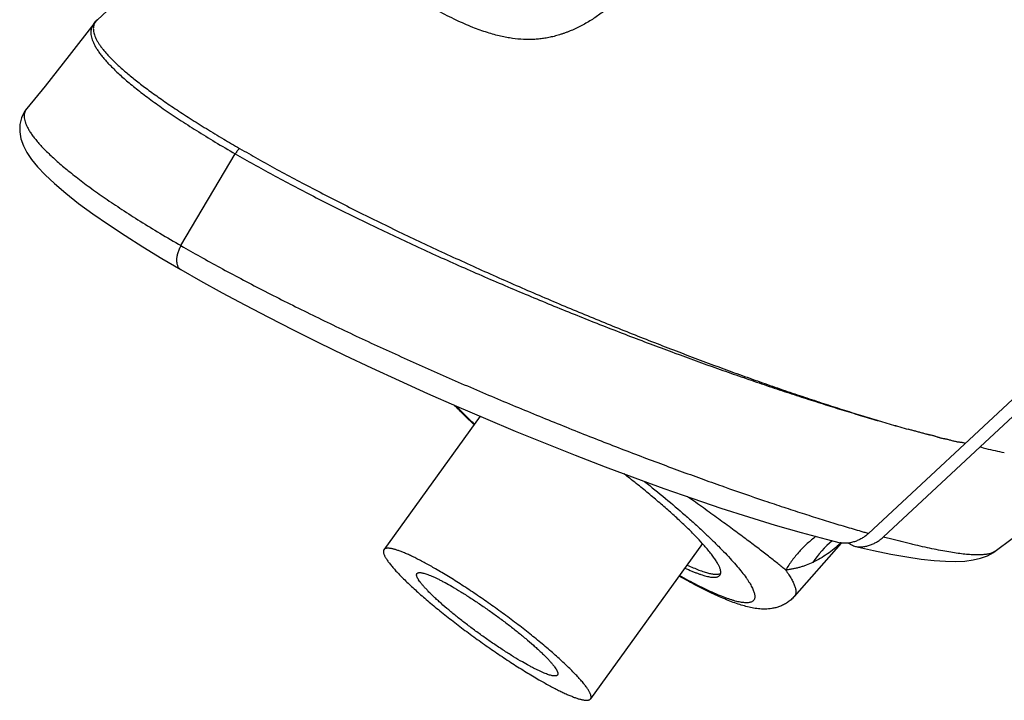
# Model space of a CAD drawing. Units: inches. Extents: x 0 to 34, y 0 to 22.
# Drawn here: x 27.2 to 28.1, y 14.8 to 15.4 of the extents above; entities that cross this region are included whole.
import ezdxf

# ---------------------------------------------------------------- set-up
doc = ezdxf.new("R2010")
doc.units = ezdxf.units.IN
doc.header["$LTSCALE"] = 1.87
doc.header["$MEASUREMENT"] = 0
doc.layers.get('0').update_dxf_attribs({"linetype": 'CONTINUOUS'})
doc.layers.add('SURFS', color=7, linetype='CONTINUOUS')

msp = doc.modelspace()

# ---------------------------------------------------------------- linework, layer by layer
at = {"color": 7, "linetype": 'Continuous'}
for p, q in [((29.13138, 15.95821), (28.0158, 14.9203)), ((28.12529, 15.00509), (29.00521, 15.8236)), ((27.25553, 15.41996), (27.25552, 15.41995)), ((27.25914, 15.42394), (27.25913, 15.42393)), ((27.18999, 15.33703), (27.18998, 15.33702)), ((27.63464, 15.03511), (27.54026, 14.90431)), ((28.12529, 15.00509), (28.03032, 14.91674)), ((27.85282, 14.91023), (27.74299, 14.75803)), ((27.99603, 14.9108), (27.99906, 14.90905))]:
    msp.add_line(p, q, dxfattribs=at)
at = {"color": 9, "linetype": 'Continuous'}
for p, q in [((27.34118, 15.20241), (27.39444, 15.29241)), ((27.98874, 14.91094), (27.98811, 14.91032)), ((27.98875, 14.91093), (27.98811, 14.91032))]:
    msp.add_line(p, q, dxfattribs=at)
at = {"color": 7, "linetype": 'Continuous'}
for points in [[(27.25553, 15.41996), (27.23164, 15.38888), (27.20783, 15.3589), (27.18998, 15.33702)], [(27.25914, 15.42394), (27.25671, 15.42142), (27.25552, 15.41995)], [(27.18999, 15.33703), (27.18765, 15.3338), (27.1847, 15.32778), (27.18309, 15.32105), (27.18295, 15.31406), (27.18418, 15.30715), (27.1866, 15.30041), (27.1901, 15.29373), (27.19468, 15.28693), (27.20051, 15.27975), (27.20789, 15.2719), (27.21709, 15.26321), (27.22813, 15.25378), (27.24078, 15.24383), (27.25475, 15.23357), (27.26996, 15.22302), (27.28633, 15.21222), (27.30381, 15.20119), (27.32233, 15.18995), (27.34099, 15.179)], [(27.34099, 15.179), (27.36036, 15.16798), (27.38166, 15.15623), (27.40391, 15.14428), (27.42708, 15.13218), (27.45113, 15.11993), (27.47602, 15.10758), (27.50171, 15.09513), (27.52815, 15.08262), (27.55528, 15.07009), (27.58305, 15.05758), (27.61135, 15.04512), (27.64009, 15.03277), (27.66917, 15.02059), (27.69848, 15.00863), (27.72789, 14.99695), (27.75723, 14.98563), (27.78634, 14.97473), (27.81505, 14.96432), (27.84326, 14.95445), (27.87091, 14.94516), (27.89792, 14.93647), (27.92422, 14.92842), (27.94972, 14.92107), (27.9743, 14.91449), (27.98792, 14.91108)], [(28.13992, 14.90278), (28.17317, 14.92778), (28.21881, 14.96144), (28.26766, 14.99661)], [(28.00285, 14.90758), (28.02047, 14.90355), (28.03767, 14.9), (28.05328, 14.8972), (28.06736, 14.89512), (28.08, 14.89371), (28.09129, 14.89293), (28.10135, 14.89276), (28.11034, 14.89318), (28.11842, 14.8942), (28.12572, 14.89588), (28.1323, 14.8983), (28.13823, 14.90157), (28.13992, 14.90278)]]:
    msp.add_lwpolyline(points, dxfattribs=at)
at = {"color": 9, "linetype": 'Continuous'}
for centre, radius, start, end in [((27.26656, 15.41528), 0.01136, 150.97626, 156.63435), ((28.13265, 16.56957), 1.4684, 239.30459, 240.01082), ((28.18959, 15.22922), 0.23318, 253.9919, 255.38953), ((28.1895, 15.22754), 0.23153, 255.30709, 259.90699), ((28.04633, 14.8342), 0.10298, 130.01852, 146.0153)]:
    msp.add_arc(centre, radius, start, end, dxfattribs=at)
at = {"color": 7, "linetype": 'Continuous'}
msp.add_arc((27.79997, 15.18239), 0.22169, 221.54566, 221.69612, dxfattribs=at)
for points, knots in [([(27.76801, 15.44256), (27.7652, 15.43986), (27.75929, 15.43462), (27.74984, 15.42747), (27.74147, 15.42213), (27.73457, 15.41829), (27.72928, 15.41564), (27.72476, 15.41362), (27.72107, 15.41212), (27.71826, 15.41106), (27.71544, 15.41007), (27.71176, 15.40888), (27.70812, 15.40785), (27.70454, 15.40699), (27.70196, 15.40643), (27.69944, 15.40595), (27.69697, 15.40554), (27.69452, 15.4052), (27.69128, 15.40483), (27.68718, 15.40452), (27.6822, 15.4044), (27.67526, 15.40457), (27.66808, 15.40528), (27.66065, 15.4065), (27.65465, 15.40775), (27.64832, 15.40935), (27.63912, 15.41206), (27.62662, 15.41656), (27.61052, 15.42364), (27.59621, 15.43098), (27.58401, 15.43782), (27.57767, 15.44156), (27.57444, 15.4435)], [0, 0, 0, 0, 0.055169, 0.111469, 0.167564, 0.195347, 0.223152, 0.251242, 0.265384, 0.279559, 0.293669, 0.307579, 0.334357, 0.347166, 0.359587, 0.371655, 0.383456, 0.395079, 0.406608, 0.429656, 0.453089, 0.477127, 0.527774, 0.554936, 0.583743, 0.614439, 0.647181, 0.719434, 0.802174, 0.895871, 0.946701, 1, 1, 1, 1]), ([(27.62862, 15.02695), (27.62524, 15.03015), (27.61875, 15.03641), (27.61242, 15.04283), (27.60941, 15.04597)], [0, 0, 0, 0, 0.516999, 1, 1, 1, 1]), ([(27.85464, 14.90823), (27.85243, 14.91074), (27.84762, 14.91595), (27.83977, 14.9239), (27.83094, 14.93234), (27.82123, 14.94119), (27.81074, 14.95035), (27.79957, 14.95974), (27.78783, 14.96926), (27.77978, 14.97557), (27.77568, 14.97873)], [0, 0, 0, 0, 0.094873, 0.20058, 0.316147, 0.440472, 0.572348, 0.710481, 0.853505, 1, 1, 1, 1]), ([(28.0158, 14.9203), (28.0149, 14.91946), (28.01299, 14.91787), (28.00987, 14.91574), (28.00649, 14.9139), (28.0029, 14.91239), (27.99915, 14.91127), (27.99533, 14.9106), (27.99156, 14.91047), (27.98909, 14.9108), (27.98792, 14.91108)], [0, 0, 0, 0, 0.120854, 0.24495, 0.37159, 0.499887, 0.628684, 0.756416, 0.881017, 1, 1, 1, 1]), ([(28.00285, 14.90758), (28.00401, 14.9073), (28.00644, 14.90699), (28.01017, 14.90713), (28.01393, 14.9078), (28.01762, 14.90892), (28.02116, 14.91042), (28.02449, 14.91224), (28.02756, 14.91434), (28.02944, 14.91592), (28.03032, 14.91674)], [0, 0, 0, 0, 0.119139, 0.243819, 0.37158, 0.500359, 0.628603, 0.755167, 0.879194, 1, 1, 1, 1]), ([(27.59093, 14.8855), (27.58759, 14.88743), (27.58267, 14.8902), (27.5762, 14.89364), (27.5717, 14.89593), (27.56744, 14.898), (27.56345, 14.89984), (27.55973, 14.90143), (27.5563, 14.90278), (27.55316, 14.90389), (27.55073, 14.90462), (27.54895, 14.90506), (27.54774, 14.90532), (27.54661, 14.90552), (27.54556, 14.90565), (27.5446, 14.90571), (27.54372, 14.90571), (27.54293, 14.90565), (27.54222, 14.90552), (27.54159, 14.90532), (27.54106, 14.90506), (27.54061, 14.90472), (27.54036, 14.90445), (27.54026, 14.90431)], [0, 0, 0, 0, 0.208189, 0.30468, 0.39568, 0.480896, 0.560066, 0.632956, 0.699368, 0.759148, 0.812189, 0.836172, 0.858465, 0.87908, 0.89804, 0.915378, 0.931148, 0.945424, 0.958315, 0.969972, 0.980608, 0.990501, 1, 1, 1, 1]), ([(27.87074, 14.88214), (27.87074, 14.88248), (27.87069, 14.88318), (27.87049, 14.88428), (27.87017, 14.88546), (27.86971, 14.88674), (27.86913, 14.88809), (27.86842, 14.88953), (27.86759, 14.89106), (27.86627, 14.89328), (27.86429, 14.89624), (27.86152, 14.9), (27.85827, 14.90404), (27.8559, 14.9068), (27.85464, 14.90823)], [0, 0, 0, 0, 0.032351, 0.068081, 0.107511, 0.150866, 0.198302, 0.249923, 0.305795, 0.365955, 0.49916, 0.649458, 0.816566, 1, 1, 1, 1]), ([(27.99906, 14.90905), (27.99963, 14.90872), (28.00087, 14.90813), (28.00217, 14.90774), (28.00285, 14.90758)], [0, 0, 0, 0, 0.488001, 1, 1, 1, 1]), ([(27.54026, 14.90431), (27.54014, 14.90415), (27.53994, 14.90377), (27.53976, 14.90314), (27.53971, 14.90242), (27.53978, 14.90163), (27.53997, 14.90075), (27.54028, 14.89979), (27.54071, 14.89876), (27.54125, 14.89765), (27.54191, 14.89645), (27.54269, 14.89519), (27.54358, 14.89384), (27.54497, 14.89189), (27.547, 14.88927), (27.5498, 14.88596), (27.55303, 14.88238), (27.55668, 14.87857), (27.56072, 14.87454), (27.56514, 14.87029), (27.56992, 14.86587), (27.57504, 14.86128), (27.58047, 14.85655), (27.58822, 14.84998), (27.59849, 14.84158), (27.61143, 14.83147), (27.62493, 14.82134), (27.63874, 14.81139), (27.6526, 14.80181), (27.66625, 14.79277), (27.67943, 14.78445), (27.68811, 14.77927), (27.69233, 14.77683)], [0, 0, 0, 0, 0.003035, 0.006236, 0.009746, 0.013673, 0.018091, 0.023053, 0.028592, 0.03473, 0.041482, 0.048855, 0.056852, 0.065474, 0.084578, 0.106124, 0.130042, 0.156243, 0.18462, 0.215053, 0.247412, 0.281553, 0.317323, 0.354561, 0.432759, 0.514721, 0.598946, 0.683886, 0.767979, 0.849681, 0.927493, 1, 1, 1, 1]), ([(27.83557, 14.88632), (27.83782, 14.88528), (27.84112, 14.88381), (27.84546, 14.88205), (27.84845, 14.88091), (27.85127, 14.87993), (27.85392, 14.87909), (27.85638, 14.87841), (27.85866, 14.87788), (27.86075, 14.8775), (27.86265, 14.87728), (27.86436, 14.87721), (27.86587, 14.8773), (27.86719, 14.87755), (27.86831, 14.87795), (27.86924, 14.87852), (27.86972, 14.87902), (27.86992, 14.87929)], [0, 0, 0, 0, 0.203654, 0.297095, 0.384793, 0.466655, 0.542616, 0.612632, 0.676696, 0.734842, 0.787162, 0.833827, 0.875123, 0.911507, 0.943685, 0.972704, 1, 1, 1, 1]), ([(27.83783, 14.88926), (27.83981, 14.88834), (27.84362, 14.88664), (27.84911, 14.88442), (27.85338, 14.8829), (27.85654, 14.88193), (27.85868, 14.88135), (27.86069, 14.88088), (27.86254, 14.88053), (27.86426, 14.8803), (27.86582, 14.88019), (27.86723, 14.8802), (27.8685, 14.88033), (27.86961, 14.88058), (27.87028, 14.88084), (27.87058, 14.88099)], [0, 0, 0, 0, 0.190552, 0.362784, 0.516089, 0.585516, 0.650084, 0.70979, 0.764655, 0.814741, 0.860152, 0.901056, 0.937713, 0.970508, 1, 1, 1, 1]), ([(27.6761, 14.79422), (27.67323, 14.79588), (27.66734, 14.7994), (27.65837, 14.80506), (27.64909, 14.8112), (27.63966, 14.81772), (27.63027, 14.82448), (27.62109, 14.83137), (27.61229, 14.83825), (27.60404, 14.84499), (27.59762, 14.85051), (27.59287, 14.85477), (27.58962, 14.85777), (27.58661, 14.86066), (27.58386, 14.8634), (27.58138, 14.866), (27.57919, 14.86842), (27.57728, 14.87068), (27.57568, 14.87275), (27.57455, 14.87437), (27.57382, 14.87556), (27.57337, 14.87637), (27.573, 14.87713), (27.57271, 14.87783), (27.5725, 14.87848), (27.57237, 14.87908), (27.57233, 14.87962), (27.57236, 14.88011), (27.57248, 14.88054), (27.57262, 14.88079), (27.5727, 14.88091)], [0, 0, 0, 0, 0.072507, 0.15032, 0.232022, 0.316115, 0.401055, 0.48528, 0.567243, 0.645441, 0.718448, 0.752589, 0.784948, 0.815382, 0.843759, 0.869959, 0.893877, 0.915424, 0.934528, 0.951145, 0.958518, 0.96527, 0.971408, 0.976947, 0.981909, 0.986327, 0.990254, 0.993764, 0.996965, 1, 1, 1, 1]), ([(27.5727, 14.88091), (27.57277, 14.881), (27.57293, 14.88119), (27.57324, 14.88141), (27.5736, 14.88159), (27.57403, 14.88173), (27.57451, 14.88181), (27.57505, 14.88186), (27.57565, 14.88186), (27.5763, 14.88181), (27.57701, 14.88173), (27.57808, 14.88154), (27.57955, 14.88119), (27.58147, 14.88062), (27.5836, 14.87987), (27.58594, 14.87895), (27.58847, 14.87786), (27.59118, 14.87662), (27.59407, 14.87521), (27.59713, 14.87365), (27.60154, 14.87131), (27.60488, 14.86943), (27.60715, 14.86812)], [0, 0, 0, 0, 0.009499, 0.019392, 0.030028, 0.041686, 0.054577, 0.068853, 0.084622, 0.101961, 0.12092, 0.141536, 0.187805, 0.240847, 0.300627, 0.36704, 0.439931, 0.5191, 0.604318, 0.695317, 0.791809, 1, 1, 1, 1]), ([(27.74299, 14.75803), (27.74311, 14.75819), (27.74332, 14.75856), (27.74349, 14.7592), (27.74354, 14.75992), (27.74347, 14.76071), (27.74328, 14.76159), (27.74298, 14.76254), (27.74255, 14.76358), (27.74201, 14.76469), (27.74135, 14.76588), (27.74057, 14.76715), (27.73968, 14.76849), (27.73829, 14.77045), (27.73625, 14.77307), (27.73345, 14.77638), (27.73022, 14.77995), (27.72658, 14.78377), (27.72253, 14.7878), (27.71811, 14.79204), (27.71333, 14.79647), (27.70821, 14.80106), (27.70279, 14.80579), (27.69504, 14.81236), (27.68477, 14.82076), (27.67183, 14.83087), (27.65833, 14.841), (27.64452, 14.85095), (27.63066, 14.86053), (27.61701, 14.86956), (27.60382, 14.87789), (27.59515, 14.88307), (27.59093, 14.8855)], [0, 0, 0, 0, 0.003035, 0.006236, 0.009746, 0.013673, 0.018091, 0.023053, 0.028592, 0.03473, 0.041482, 0.048855, 0.056852, 0.065474, 0.084578, 0.106124, 0.130042, 0.156243, 0.18462, 0.215053, 0.247412, 0.281553, 0.317323, 0.354561, 0.432759, 0.514721, 0.598946, 0.683886, 0.767979, 0.849681, 0.927493, 1, 1, 1, 1]), ([(27.94293, 14.85846), (27.94191, 14.85731), (27.94028, 14.85569), (27.93793, 14.85378), (27.93552, 14.85206), (27.93241, 14.85024), (27.92857, 14.84857), (27.92476, 14.84738), (27.91995, 14.84638), (27.91528, 14.846), (27.91081, 14.8461), (27.90764, 14.84635), (27.90454, 14.84675), (27.90047, 14.84746), (27.89537, 14.84864), (27.88919, 14.85047), (27.88282, 14.85267), (27.87619, 14.85525), (27.86927, 14.85821), (27.86202, 14.86153), (27.85444, 14.86522), (27.84654, 14.86927), (27.83832, 14.87367), (27.83277, 14.87676), (27.82994, 14.87836)], [0, 0, 0, 0, 0.037244, 0.055615, 0.073778, 0.109189, 0.143149, 0.175457, 0.206051, 0.262559, 0.289035, 0.31473, 0.339949, 0.364973, 0.415323, 0.467239, 0.521675, 0.579222, 0.64023, 0.704885, 0.773247, 0.845286, 0.920913, 1, 1, 1, 1]), ([(27.86992, 14.87929), (27.87006, 14.87947), (27.8703, 14.87988), (27.87056, 14.88057), (27.87072, 14.88133), (27.87075, 14.88187), (27.87074, 14.88214)], [0, 0, 0, 0, 0.232215, 0.471931, 0.725958, 1, 1, 1, 1]), ([(27.60715, 14.86812), (27.61002, 14.86646), (27.61592, 14.86294), (27.62489, 14.85728), (27.63417, 14.85113), (27.64359, 14.84462), (27.65298, 14.83785), (27.66216, 14.83097), (27.67096, 14.82409), (27.67921, 14.81735), (27.68564, 14.81183), (27.69039, 14.80757), (27.69364, 14.80456), (27.69664, 14.80168), (27.69939, 14.79894), (27.70187, 14.79634), (27.70407, 14.79391), (27.70597, 14.79166), (27.70758, 14.78959), (27.7087, 14.78797), (27.70944, 14.78678), (27.70989, 14.78597), (27.71026, 14.78521), (27.71054, 14.7845), (27.71075, 14.78385), (27.71088, 14.78326), (27.71093, 14.78272), (27.7109, 14.78223), (27.71078, 14.7818), (27.71064, 14.78154), (27.71056, 14.78143)], [0, 0, 0, 0, 0.072507, 0.15032, 0.232022, 0.316115, 0.401055, 0.48528, 0.567243, 0.645441, 0.718448, 0.752589, 0.784948, 0.815382, 0.843759, 0.869959, 0.893877, 0.915424, 0.934528, 0.951145, 0.958518, 0.96527, 0.971408, 0.976947, 0.981909, 0.986327, 0.990254, 0.993764, 0.996965, 1, 1, 1, 1]), ([(27.71056, 14.78143), (27.71049, 14.78134), (27.71032, 14.78115), (27.71002, 14.78093), (27.70965, 14.78075), (27.70923, 14.78061), (27.70875, 14.78052), (27.70821, 14.78048), (27.70761, 14.78048), (27.70695, 14.78052), (27.70624, 14.78061), (27.70518, 14.7808), (27.7037, 14.78115), (27.70178, 14.78172), (27.69965, 14.78247), (27.69732, 14.78339), (27.69479, 14.78447), (27.69207, 14.78572), (27.68918, 14.78713), (27.68612, 14.78869), (27.68172, 14.79103), (27.67837, 14.79291), (27.6761, 14.79422)], [0, 0, 0, 0, 0.009499, 0.019392, 0.030028, 0.041686, 0.054577, 0.068853, 0.084622, 0.101961, 0.12092, 0.141536, 0.187805, 0.240847, 0.300627, 0.36704, 0.439931, 0.5191, 0.604318, 0.695317, 0.791809, 1, 1, 1, 1]), ([(27.69233, 14.77683), (27.69566, 14.77491), (27.70059, 14.77214), (27.70706, 14.7687), (27.71156, 14.7664), (27.71581, 14.76434), (27.71981, 14.7625), (27.72353, 14.7609), (27.72696, 14.75955), (27.73009, 14.75845), (27.73252, 14.75772), (27.73431, 14.75728), (27.73552, 14.75702), (27.73665, 14.75682), (27.73769, 14.75669), (27.73866, 14.75663), (27.73954, 14.75663), (27.74033, 14.75669), (27.74104, 14.75682), (27.74166, 14.75702), (27.7422, 14.75728), (27.74265, 14.75761), (27.74289, 14.75788), (27.74299, 14.75803)], [0, 0, 0, 0, 0.208189, 0.30468, 0.39568, 0.480896, 0.560066, 0.632956, 0.699368, 0.759148, 0.812189, 0.836172, 0.858465, 0.87908, 0.89804, 0.915378, 0.931148, 0.945424, 0.958315, 0.969972, 0.980608, 0.990501, 1, 1, 1, 1])]:
    msp.add_open_spline(points, degree=3, knots=knots, dxfattribs=at)
at = {"color": 9, "linetype": 'Continuous'}
for points, knots in [([(27.25552, 15.41995), (27.25509, 15.41938), (27.25431, 15.41818), (27.25345, 15.4162), (27.2529, 15.41408), (27.25269, 15.41182), (27.25281, 15.40942), (27.25327, 15.40688), (27.25406, 15.4042), (27.2552, 15.40137), (27.25669, 15.3984), (27.25853, 15.39529), (27.26073, 15.39203), (27.2633, 15.38862), (27.26624, 15.38507), (27.26955, 15.38137), (27.27324, 15.37752), (27.27732, 15.37353), (27.28178, 15.3694), (27.28662, 15.36512), (27.29186, 15.36071), (27.2975, 15.35615), (27.30352, 15.35146), (27.31227, 15.34488), (27.32419, 15.33636), (27.33969, 15.3259), (27.35667, 15.31501), (27.37505, 15.30374), (27.38783, 15.29622), (27.39444, 15.29241)], [0, 0, 0, 0, 0.010873, 0.021631, 0.032542, 0.043879, 0.055903, 0.068843, 0.082893, 0.098209, 0.114923, 0.133146, 0.152972, 0.174482, 0.197742, 0.222802, 0.249705, 0.27849, 0.309187, 0.341824, 0.376419, 0.412984, 0.45152, 0.492023, 0.578881, 0.673425, 0.775396, 0.884409, 1, 1, 1, 1]), ([(27.25614, 15.41978), (27.2559, 15.41924), (27.25551, 15.41809), (27.2552, 15.41626), (27.25516, 15.41431), (27.25539, 15.41225), (27.2559, 15.41008), (27.25668, 15.40778), (27.25775, 15.40537), (27.2591, 15.40284), (27.26073, 15.40019), (27.26267, 15.39741), (27.2649, 15.39452), (27.26743, 15.3915), (27.27026, 15.38836), (27.2734, 15.38509), (27.27684, 15.3817), (27.28201, 15.37687), (27.28927, 15.37055), (27.29901, 15.3627), (27.31001, 15.35438), (27.32227, 15.34562), (27.33577, 15.33644), (27.35048, 15.32686), (27.36636, 15.31693), (27.37738, 15.31028), (27.38307, 15.3069)], [0, 0, 0, 0, 0.010175, 0.020621, 0.031584, 0.043288, 0.055929, 0.069664, 0.084624, 0.100916, 0.118631, 0.137846, 0.158628, 0.181032, 0.205105, 0.230882, 0.258394, 0.287669, 0.351594, 0.422799, 0.501328, 0.587139, 0.680133, 0.780138, 0.886878, 1, 1, 1, 1]), ([(27.25913, 15.42393), (27.25863, 15.42347), (27.2577, 15.42248), (27.25695, 15.42136), (27.25663, 15.42079)], [0, 0, 0, 0, 0.509818, 1, 1, 1, 1]), ([(27.18998, 15.33702), (27.18953, 15.33647), (27.18873, 15.3353), (27.18788, 15.33334), (27.18741, 15.3312), (27.18732, 15.32889), (27.1876, 15.32641), (27.18827, 15.32377), (27.18931, 15.32096), (27.19073, 15.31799), (27.19253, 15.31485), (27.19472, 15.31154), (27.1973, 15.30806), (27.20028, 15.30442), (27.20364, 15.30062), (27.2074, 15.29666), (27.21156, 15.29254), (27.21612, 15.28826), (27.22108, 15.28383), (27.22643, 15.27925), (27.23218, 15.27453), (27.24058, 15.26789), (27.25207, 15.25926), (27.26708, 15.24865), (27.28359, 15.23758), (27.30154, 15.22611), (27.32086, 15.21429), (27.33427, 15.20641), (27.34118, 15.20241)], [0, 0, 0, 0, 0.010042, 0.019988, 0.030189, 0.040978, 0.052648, 0.065434, 0.079524, 0.095062, 0.112157, 0.130896, 0.151343, 0.173549, 0.197555, 0.223392, 0.251081, 0.28064, 0.312075, 0.345392, 0.380589, 0.417661, 0.497379, 0.584399, 0.678498, 0.779387, 0.886697, 1, 1, 1, 1]), ([(27.39869, 15.29776), (27.39787, 15.29699), (27.39633, 15.2953), (27.39503, 15.29341), (27.39444, 15.29241)], [0, 0, 0, 0, 0.490071, 1, 1, 1, 1]), ([(27.39444, 15.29241), (27.40041, 15.28896), (27.41264, 15.28201), (27.43145, 15.27166), (27.45102, 15.26119), (27.47831, 15.24699), (27.50642, 15.23293), (27.53519, 15.21902), (27.55729, 15.20858), (27.57965, 15.19825), (27.6022, 15.18805), (27.62486, 15.178), (27.64758, 15.16813), (27.6703, 15.15845), (27.69297, 15.14899), (27.71553, 15.13974), (27.73795, 15.13073), (27.76018, 15.12195), (27.7822, 15.11343), (27.80397, 15.10517), (27.83238, 15.09459), (27.86042, 15.08444), (27.88804, 15.07476), (27.9082, 15.06783), (27.92798, 15.06118), (27.94736, 15.0548), (27.96634, 15.04871), (27.98189, 15.04383), (27.99412, 15.04007), (28.00312, 15.03734), (28.01201, 15.03469), (28.01934, 15.03252), (28.02515, 15.03081), (28.03087, 15.02913), (28.04071, 15.02627), (28.04912, 15.02389), (28.05471, 15.02238)], [0, 0, 0, 0, 0.028947, 0.059022, 0.090102, 0.122065, 0.188126, 0.22197, 0.256194, 0.290685, 0.325334, 0.360043, 0.394722, 0.429289, 0.463668, 0.497796, 0.531611, 0.56506, 0.598097, 0.63068, 0.662773, 0.725353, 0.755784, 0.78561, 0.814807, 0.843356, 0.871237, 0.898431, 0.911766, 0.924922, 0.937899, 0.950693, 0.957021, 0.963302, 0.975723, 1, 1, 1, 1]), ([(27.39869, 15.29776), (27.40465, 15.29432), (27.41684, 15.28739), (27.43557, 15.27702), (27.45504, 15.26653), (27.48217, 15.25225), (27.5101, 15.23806), (27.53868, 15.22398), (27.56061, 15.21339), (27.58281, 15.20289), (27.60519, 15.1925), (27.62768, 15.18225), (27.65023, 15.17215), (27.67277, 15.16224), (27.69527, 15.15253), (27.71766, 15.14304), (27.73991, 15.13377), (27.76199, 15.12474), (27.78384, 15.11596), (27.80546, 15.10743), (27.83368, 15.09651), (27.86153, 15.08604), (27.88897, 15.07605), (27.909, 15.06891), (27.92866, 15.06205), (27.94792, 15.05549), (27.96678, 15.04922), (27.98225, 15.04422), (27.99441, 15.04037), (28.00336, 15.03759), (28.0122, 15.03487), (28.02093, 15.03223), (28.02954, 15.02965), (28.04076, 15.02632), (28.04914, 15.02391), (28.0547, 15.02238)], [0, 0, 0, 0, 0.028941, 0.059003, 0.090069, 0.122014, 0.188036, 0.221861, 0.256069, 0.290546, 0.325186, 0.35989, 0.394568, 0.429137, 0.463525, 0.497664, 0.531494, 0.564961, 0.598017, 0.63062, 0.662733, 0.725351, 0.755797, 0.785635, 0.814841, 0.843395, 0.871276, 0.898468, 0.911799, 0.924952, 0.937924, 0.950713, 0.963317, 0.975734, 1, 1, 1, 1]), ([(27.34118, 15.20241), (27.34051, 15.20128), (27.33931, 15.19896), (27.33795, 15.19536), (27.33709, 15.1918), (27.33681, 15.18891), (27.33688, 15.18674), (27.33707, 15.18525), (27.3374, 15.18386), (27.33787, 15.18259), (27.33846, 15.18146), (27.33918, 15.18047), (27.34002, 15.17964), (27.34066, 15.17919), (27.34099, 15.179)], [0, 0, 0, 0, 0.154765, 0.305873, 0.449612, 0.582899, 0.645004, 0.703867, 0.759496, 0.812038, 0.861798, 0.909258, 0.955063, 1, 1, 1, 1]), ([(27.34118, 15.20241), (27.34741, 15.19882), (27.36015, 15.19158), (27.37972, 15.1808), (27.40004, 15.16991), (27.42105, 15.15894), (27.44267, 15.14795), (27.4724, 15.13317), (27.51051, 15.11487), (27.55709, 15.09339), (27.60426, 15.07244), (27.65151, 15.05219), (27.69833, 15.0328), (27.73695, 15.01734), (27.76732, 15.00549), (27.78957, 14.99696), (27.81143, 14.98872), (27.83286, 14.98079), (27.85382, 14.97318), (27.88069, 14.9636), (27.90685, 14.95455), (27.93224, 14.94607), (27.94745, 14.9411), (27.95929, 14.93731), (27.96791, 14.93459), (27.97634, 14.93196), (27.9846, 14.92944), (27.99266, 14.927), (28.00054, 14.92467), (28.00699, 14.92281), (28.01205, 14.92136), (28.01456, 14.92065), (28.0158, 14.9203)], [0, 0, 0, 0, 0.029454, 0.059989, 0.091501, 0.123881, 0.15702, 0.190801, 0.259842, 0.330127, 0.400833, 0.471211, 0.540593, 0.608388, 0.641526, 0.674076, 0.70598, 0.737186, 0.767641, 0.797295, 0.854005, 0.880968, 0.90694, 0.919538, 0.931871, 0.943931, 0.955715, 0.967215, 0.978425, 0.989351, 0.99471, 1, 1, 1, 1]), ([(27.62902, 15.02739), (27.62588, 15.0304), (27.61991, 15.03623), (27.6141, 15.04221), (27.61135, 15.04513)], [0, 0, 0, 0, 0.520605, 1, 1, 1, 1]), ([(28.11059, 15.00849), (28.11007, 15.00872), (28.10924, 15.00898), (28.10811, 15.0092), (28.10724, 15.00933), (28.10635, 15.00943), (28.10547, 15.00951), (28.10458, 15.00961), (28.1037, 15.00973), (28.10284, 15.00988), (28.1017, 15.0101), (28.10029, 15.01042), (28.09861, 15.01086), (28.09695, 15.01134), (28.09528, 15.01182), (28.09388, 15.01219), (28.09274, 15.01246), (28.09188, 15.01264), (28.09101, 15.0128), (28.08984, 15.01301), (28.08867, 15.01322), (28.0875, 15.01346), (28.08664, 15.01366), (28.08578, 15.01389), (28.08493, 15.01416), (28.08409, 15.01444), (28.08297, 15.01483), (28.08185, 15.01522), (28.08072, 15.01559), (28.07985, 15.01584), (28.07898, 15.01606), (28.0778, 15.01634), (28.0766, 15.01659), (28.07541, 15.01684), (28.07451, 15.01703), (28.07362, 15.01724), (28.07243, 15.01754), (28.07095, 15.01795), (28.06918, 15.01846), (28.0674, 15.01896), (28.0656, 15.01943), (28.06379, 15.01989), (28.06228, 15.02027), (28.06107, 15.0206), (28.05986, 15.02093), (28.05835, 15.02136), (28.05653, 15.02188), (28.05532, 15.02222), (28.0547, 15.02238)], [0, 0, 0, 0, 0.02964, 0.044752, 0.060061, 0.075508, 0.091009, 0.106469, 0.121813, 0.137043, 0.152187, 0.182299, 0.212296, 0.242287, 0.272354, 0.302577, 0.31778, 0.333069, 0.348439, 0.363869, 0.394805, 0.410261, 0.425684, 0.44107, 0.456439, 0.471816, 0.487215, 0.518116, 0.533636, 0.549224, 0.564897, 0.580651, 0.612351, 0.628261, 0.644185, 0.660105, 0.676019, 0.707867, 0.739798, 0.771863, 0.8041, 0.836488, 0.868992, 0.885277, 0.90158, 0.934259, 0.967056, 1, 1, 1, 1]), ([(27.79579, 14.9713), (27.80275, 14.9658), (27.81619, 14.95492), (27.83242, 14.94112), (27.84458, 14.93032), (27.85305, 14.92257), (27.86099, 14.91506), (27.86835, 14.90783), (27.8751, 14.90092), (27.88121, 14.89436), (27.88665, 14.88819), (27.89139, 14.88243), (27.89484, 14.87786), (27.89722, 14.87442), (27.89877, 14.87205), (27.90012, 14.8698), (27.90128, 14.86768), (27.90225, 14.86568), (27.90302, 14.86382), (27.9036, 14.86208), (27.90399, 14.86048), (27.90418, 14.85901), (27.90418, 14.85768), (27.90397, 14.85648), (27.90356, 14.85541), (27.90294, 14.8545), (27.90211, 14.85373), (27.90109, 14.85312), (27.89989, 14.85267), (27.89849, 14.85237), (27.89691, 14.85221), (27.89515, 14.8522), (27.8932, 14.85234), (27.89107, 14.85262), (27.88877, 14.85305), (27.88628, 14.85363), (27.88362, 14.85435), (27.88079, 14.85521), (27.87666, 14.8566), (27.8711, 14.8587), (27.864, 14.8617), (27.8563, 14.86524), (27.84806, 14.86931), (27.8393, 14.87388), (27.83333, 14.87715), (27.83026, 14.87886)], [0, 0, 0, 0, 0.110203, 0.21497, 0.26469, 0.312318, 0.357631, 0.400422, 0.440495, 0.477674, 0.511801, 0.542742, 0.570389, 0.582953, 0.59467, 0.605537, 0.615557, 0.624738, 0.633095, 0.640652, 0.647449, 0.653541, 0.659011, 0.663978, 0.668599, 0.673074, 0.677619, 0.682442, 0.687719, 0.69358, 0.700119, 0.707402, 0.715472, 0.72436, 0.734081, 0.744648, 0.756064, 0.768328, 0.781437, 0.810158, 0.842141, 0.87727, 0.915401, 0.956372, 1, 1, 1, 1]), ([(27.93436, 14.8844), (27.93314, 14.88541), (27.93058, 14.88751), (27.92498, 14.89204), (27.9171, 14.89825), (27.90663, 14.9063), (27.89491, 14.91513), (27.88206, 14.92466), (27.86821, 14.93477), (27.85347, 14.94538), (27.84335, 14.95258), (27.83816, 14.95624)], [0, 0, 0, 0, 0.03955, 0.082778, 0.17983, 0.290196, 0.412783, 0.54639, 0.68972, 0.841399, 1, 1, 1, 1]), ([(27.96407, 14.9173), (27.96116, 14.9151), (27.95552, 14.91039), (27.94771, 14.90251), (27.94058, 14.89383), (27.93634, 14.88761), (27.93436, 14.8844)], [0, 0, 0, 0, 0.245483, 0.494106, 0.7457, 1, 1, 1, 1]), ([(28.13992, 14.90278), (28.1392, 14.90223), (28.13796, 14.90154), (28.13614, 14.90082), (28.13457, 14.90035), (28.13284, 14.89995), (28.13094, 14.89964), (28.1289, 14.8994), (28.12586, 14.89918), (28.12166, 14.89912), (28.11722, 14.8993), (28.11336, 14.89959), (28.1091, 14.89999), (28.1034, 14.90068), (28.09614, 14.90178), (28.08831, 14.90315), (28.07992, 14.9048), (28.071, 14.90671), (28.06323, 14.90849), (28.05676, 14.91004), (28.05258, 14.91107), (28.04918, 14.91192), (28.04569, 14.91281), (28.04216, 14.91372), (28.03858, 14.91463), (28.03493, 14.91557), (28.03217, 14.91627), (28.03032, 14.91674)], [0, 0, 0, 0, 0.024068, 0.037589, 0.05223, 0.068066, 0.085152, 0.103533, 0.123239, 0.16671, 0.215696, 0.242276, 0.270242, 0.330312, 0.395854, 0.466794, 0.54305, 0.624528, 0.7111, 0.756256, 0.802637, 0.826282, 0.85023, 0.899029, 0.923867, 0.948984, 1, 1, 1, 1]), ([(27.98811, 14.91032), (27.98613, 14.90848), (27.98201, 14.90491), (27.97541, 14.89999), (27.96839, 14.89553), (27.96346, 14.89294), (27.96094, 14.89176)], [0, 0, 0, 0, 0.245453, 0.495003, 0.747112, 1, 1, 1, 1]), ([(27.96094, 14.89176), (27.95886, 14.89079), (27.9557, 14.88946), (27.95138, 14.88794), (27.94808, 14.88694), (27.94472, 14.88607), (27.94189, 14.88547), (27.9396, 14.88507), (27.93786, 14.8848), (27.93612, 14.88458), (27.93494, 14.88446), (27.93436, 14.8844)], [0, 0, 0, 0, 0.247375, 0.371407, 0.495814, 0.620723, 0.746265, 0.809322, 0.87259, 0.936093, 1, 1, 1, 1]), ([(27.93436, 14.8844), (27.93545, 14.88287), (27.93745, 14.87995), (27.93969, 14.87628), (27.94117, 14.87353), (27.94209, 14.87164), (27.94286, 14.86985), (27.94348, 14.86816), (27.94395, 14.86658), (27.94427, 14.86509), (27.94444, 14.86372), (27.94445, 14.86244), (27.94431, 14.86128), (27.94401, 14.86022), (27.94356, 14.85927), (27.94315, 14.85871), (27.94293, 14.85846)], [0, 0, 0, 0, 0.195172, 0.368323, 0.44666, 0.519557, 0.587091, 0.649379, 0.706592, 0.758969, 0.806839, 0.850652, 0.891008, 0.928685, 0.964646, 1, 1, 1, 1])]:
    msp.add_open_spline(points, degree=3, knots=knots, dxfattribs=at)
at = {"layer": 'SURFS', "color": 7, "linetype": 'Continuous'}
for p, q in [((29.54166, 17.54755), (27.25913, 15.42393)), ((27.94293, 14.85846), (27.98922, 14.91085))]:
    msp.add_line(p, q, dxfattribs=at)

doc.saveas('drawing.dxf')
